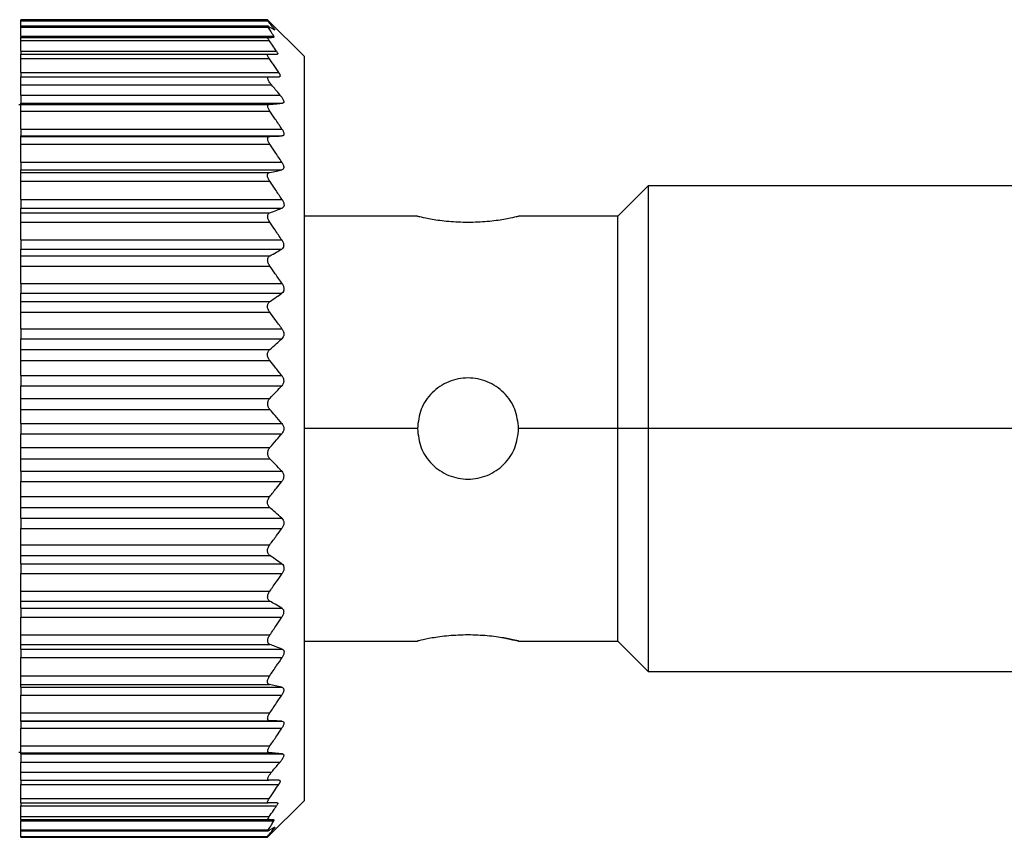
# Model space of a CAD drawing. Units: millimetres. Extents: x 222 to 2452, y 249 to 1641.
# Drawn here: x 466 to 491, y 934 to 954 of the extents above; entities that cross this region are included whole.
import ezdxf

# ---------------------------------------------------------------- set-up
doc = ezdxf.new("R2010")
doc.units = ezdxf.units.MM

msp = doc.modelspace()

# ---------------------------------------------------------------- linework, layer by layer
at = {"color": 7, "linetype": 'Continuous', "lineweight": 25}
for p, q in [((472.344, 953.85), (466.244, 953.85)), ((466.244, 953.826), (466.244, 953.85)), ((466.244, 953.826), (472.344, 953.826)), ((466.244, 953.69), (466.244, 953.826)), ((473.244, 952.95), (472.341, 953.853)), ((472.364, 953.69), (466.244, 953.69)), ((466.244, 953.667), (466.244, 953.69)), ((466.244, 953.667), (472.36, 953.667)), ((466.244, 953.443), (466.244, 953.667)), ((466.244, 953.443), (472.495, 953.443)), ((466.244, 953.443), (466.244, 953.42)), ((466.244, 953.42), (472.498, 953.42)), ((466.244, 953.41), (466.244, 953.42)), ((466.244, 953.41), (472.357, 953.41)), ((466.244, 953.335), (466.244, 953.41)), ((466.244, 953.335), (472.384, 953.335)), ((466.244, 953.075), (466.244, 953.335)), ((466.244, 953.075), (472.564, 953.075)), ((466.244, 953.075), (466.244, 953)), ((466.244, 953), (472.358, 953)), ((466.244, 952.895), (466.244, 953)), ((466.244, 952.895), (472.382, 952.895)), ((466.244, 952.545), (466.244, 952.895)), ((473.244, 952.95), (473.244, 943.75)), ((466.244, 952.545), (472.617, 952.545)), ((466.244, 952.545), (466.244, 952.44)), ((466.244, 952.44), (472.373, 952.44)), ((466.244, 952.24), (466.244, 952.44)), ((466.244, 952.24), (472.441, 952.24)), ((466.244, 951.99), (466.244, 952.24)), ((466.244, 951.99), (472.652, 951.99)), ((466.244, 951.99), (466.244, 951.79)), ((466.244, 951.79), (472.714, 951.79)), ((466.244, 951.76), (466.244, 951.79)), ((466.244, 951.76), (472.382, 951.76)), ((466.244, 951.589), (466.244, 951.76)), ((466.244, 951.75), (466.194, 951.75)), ((466.244, 951.589), (472.401, 951.589)), ((466.244, 951.151), (466.244, 951.589)), ((466.244, 951.151), (472.697, 951.151)), ((466.244, 951.151), (466.244, 950.98)), ((466.244, 950.98), (472.698, 950.98)), ((466.244, 950.97), (466.244, 950.98)), ((466.244, 950.97), (472.398, 950.97)), ((466.244, 950.775), (466.244, 950.97)), ((466.244, 950.775), (472.399, 950.775)), ((466.244, 950.335), (466.244, 950.775)), ((466.244, 950.335), (472.694, 950.335)), ((466.244, 950.335), (466.244, 950.142)), ((466.244, 950.142), (472.694, 950.142)), ((466.244, 950.078), (466.244, 950.142)), ((466.244, 950.078), (472.393, 950.078)), ((466.244, 949.859), (466.244, 950.078)), ((466.244, 949.859), (472.395, 949.859)), ((466.244, 949.411), (466.244, 949.859)), ((481.744, 949.75), (480.994, 949)), ((506.494, 949.75), (481.744, 949.75)), ((481.744, 949.75), (481.744, 943.75)), ((466.244, 949.411), (472.699, 949.411)), ((466.244, 949.411), (466.244, 949.197)), ((466.244, 949.197), (472.7, 949.197)), ((466.244, 949.083), (466.244, 949.197)), ((466.244, 949.083), (472.4, 949.083)), ((466.244, 948.849), (466.244, 949.083)), ((466.244, 948.849), (472.398, 948.849)), ((466.244, 948.411), (466.244, 948.849)), ((476.044, 949), (473.244, 949)), ((480.994, 949), (478.544, 949)), ((480.994, 943.75), (480.994, 949)), ((466.244, 948.411), (472.693, 948.411)), ((466.244, 948.411), (466.244, 948.185)), ((466.244, 948.185), (472.693, 948.185)), ((466.244, 948.015), (466.244, 948.185)), ((466.244, 948.015), (472.397, 948.015)), ((466.244, 947.765), (466.244, 948.015)), ((466.244, 947.765), (472.398, 947.765)), ((466.244, 947.335), (466.244, 947.765)), ((466.244, 947.335), (472.699, 947.335)), ((466.244, 947.335), (466.244, 947.094)), ((466.244, 947.094), (472.697, 947.094)), ((466.244, 946.886), (466.244, 947.094)), ((466.244, 946.886), (472.398, 946.886)), ((466.244, 946.622), (466.244, 946.886)), ((466.244, 946.622), (472.395, 946.622)), ((466.244, 946.218), (466.244, 946.622)), ((466.244, 946.218), (472.696, 946.218)), ((466.244, 946.218), (466.244, 945.968)), ((466.244, 945.968), (472.696, 945.968)), ((466.244, 945.702), (466.244, 945.968)), ((466.244, 945.702), (472.395, 945.702)), ((466.244, 945.43), (466.244, 945.702)), ((466.244, 945.43), (472.395, 945.43)), ((466.244, 945.06), (466.244, 945.43)), ((466.244, 945.06), (472.692, 945.06)), ((466.244, 945.06), (466.244, 944.805)), ((466.244, 944.805), (472.694, 944.805)), ((466.244, 944.495), (466.244, 944.805)), ((466.244, 944.222), (466.244, 944.495)), ((466.244, 944.495), (472.398, 944.495)), ((466.244, 944.222), (472.399, 944.222)), ((466.244, 943.878), (466.244, 944.222)), ((466.244, 943.878), (472.696, 943.878)), ((466.244, 943.878), (466.244, 943.622)), ((473.244, 943.75), (473.244, 934.55)), ((480.994, 943.75), (478.544, 943.75)), ((481.744, 943.75), (480.994, 943.75)), ((480.994, 938.5), (480.994, 943.75)), ((481.744, 943.75), (481.744, 937.75)), ((506.494, 943.75), (481.744, 943.75)), ((466.244, 943.622), (472.696, 943.622)), ((466.244, 943.278), (466.244, 943.622)), ((466.244, 943.005), (466.244, 943.278)), ((466.244, 943.278), (472.399, 943.278)), ((466.244, 943.005), (472.398, 943.005)), ((466.244, 942.695), (466.244, 943.005)), ((466.244, 942.695), (472.694, 942.695)), ((466.244, 942.695), (466.244, 942.44)), ((466.244, 942.44), (472.692, 942.44)), ((466.244, 942.07), (466.244, 942.44)), ((466.244, 942.07), (472.395, 942.07)), ((466.244, 941.798), (466.244, 942.07)), ((466.244, 941.798), (472.395, 941.798)), ((466.244, 941.532), (466.244, 941.798)), ((466.244, 941.532), (472.696, 941.532)), ((466.244, 941.532), (466.244, 941.282)), ((466.244, 941.282), (472.696, 941.282)), ((466.244, 940.878), (466.244, 941.282)), ((466.244, 940.878), (472.395, 940.878)), ((466.244, 940.614), (466.244, 940.878)), ((466.244, 940.614), (472.398, 940.614)), ((466.244, 940.406), (466.244, 940.614)), ((466.244, 940.406), (472.697, 940.406)), ((466.244, 940.406), (466.244, 940.165)), ((466.244, 940.165), (472.699, 940.165)), ((466.244, 939.735), (466.244, 940.165)), ((466.244, 939.735), (472.398, 939.735)), ((466.244, 939.485), (466.244, 939.735)), ((466.244, 939.485), (472.397, 939.485)), ((466.244, 939.315), (466.244, 939.485)), ((466.244, 939.315), (472.693, 939.315)), ((466.244, 939.315), (466.244, 939.089)), ((466.244, 939.089), (472.693, 939.089)), ((466.244, 938.651), (466.244, 939.089)), ((466.244, 938.651), (472.398, 938.651)), ((466.244, 938.417), (466.244, 938.651)), ((466.244, 938.417), (472.4, 938.417)), ((466.244, 938.303), (466.244, 938.417)), ((473.244, 938.5), (476.044, 938.5)), ((478.544, 938.5), (480.994, 938.5)), ((480.994, 938.5), (481.744, 937.75)), ((466.244, 938.303), (472.7, 938.303)), ((466.244, 938.303), (466.244, 938.089)), ((466.244, 938.089), (472.699, 938.089)), ((466.244, 937.641), (466.244, 938.089)), ((481.744, 937.75), (506.494, 937.75)), ((466.244, 937.641), (472.395, 937.641)), ((466.244, 937.422), (466.244, 937.641)), ((466.244, 937.422), (472.393, 937.422)), ((466.244, 937.358), (466.244, 937.422)), ((466.244, 937.358), (472.694, 937.358)), ((466.244, 937.358), (466.244, 937.165)), ((466.244, 937.165), (472.694, 937.165)), ((466.244, 936.725), (466.244, 937.165)), ((466.244, 936.725), (472.399, 936.725)), ((466.244, 936.53), (466.244, 936.725)), ((466.244, 936.53), (472.398, 936.53)), ((466.244, 936.52), (466.244, 936.53)), ((466.244, 936.52), (472.698, 936.52)), ((466.244, 936.52), (466.244, 936.349)), ((466.244, 936.349), (472.697, 936.349)), ((466.244, 935.911), (466.244, 936.349)), ((466.194, 935.75), (466.244, 935.75)), ((466.244, 935.911), (472.401, 935.911)), ((466.244, 935.74), (466.244, 935.911)), ((466.244, 935.74), (472.382, 935.74)), ((466.244, 935.71), (466.244, 935.74)), ((466.244, 935.71), (472.714, 935.71)), ((466.244, 935.71), (466.244, 935.51)), ((466.244, 935.51), (472.652, 935.51)), ((466.244, 935.26), (466.244, 935.51)), ((466.244, 935.26), (472.441, 935.26)), ((466.244, 935.06), (466.244, 935.26)), ((466.244, 935.06), (472.373, 935.06)), ((466.244, 935.06), (466.244, 934.955)), ((466.244, 934.955), (472.617, 934.955)), ((466.244, 934.605), (466.244, 934.955)), ((466.244, 934.605), (472.382, 934.605)), ((466.244, 934.5), (466.244, 934.605)), ((466.244, 934.5), (472.358, 934.5)), ((466.244, 934.5), (466.244, 934.425)), ((472.344, 933.65), (473.244, 934.55)), ((466.244, 934.425), (472.564, 934.425)), ((466.244, 934.165), (466.244, 934.425)), ((466.244, 934.165), (472.384, 934.165)), ((466.244, 934.09), (466.244, 934.165)), ((466.244, 934.09), (472.357, 934.09)), ((466.244, 934.08), (466.244, 934.09)), ((466.244, 934.08), (472.498, 934.08)), ((466.244, 934.08), (466.244, 934.057)), ((466.244, 934.057), (472.495, 934.057)), ((466.244, 933.833), (466.244, 934.057)), ((466.244, 933.833), (472.36, 933.833)), ((466.244, 933.81), (466.244, 933.833)), ((466.244, 933.81), (472.364, 933.81)), ((466.244, 933.674), (466.244, 933.81)), ((466.244, 933.674), (472.344, 933.674)), ((466.244, 933.65), (466.244, 933.674)), ((466.244, 933.65), (472.344, 933.65)), ((472.344, 933.65), (472.344, 933.674))]:
    msp.add_line(p, q, dxfattribs=at)
at = {"color": 8, "linetype": 'Continuous', "lineweight": 25}
for p, q in [((472.482, 953.621), (472.511, 953.621)), ((476.044, 943.75), (473.244, 943.75)), ((472.482, 933.879), (472.511, 933.879))]:
    msp.add_line(p, q, dxfattribs=at)
at = {"color": 7, "linetype": 'Continuous', "lineweight": 25}
for points, knots in [([(472.511, 953.621), (472.48, 953.659), (472.427, 953.728), (472.369, 953.796), (472.344, 953.826)], [0, 0, 0, 0, 0.559999, 1, 1, 1, 1]), ([(472.36, 953.667), (472.357, 953.671), (472.351, 953.681), (472.349, 953.688), (472.352, 953.691), (472.358, 953.688), (472.361, 953.687)], [0, 0, 0, 0, 0.253299, 0.498431, 0.74837, 1, 1, 1, 1]), ([(472.495, 953.443), (472.471, 953.485), (472.428, 953.56), (472.38, 953.634), (472.36, 953.667)], [0, 0, 0, 0, 0.559999, 1, 1, 1, 1]), ([(472.361, 953.687), (472.391, 953.671), (472.444, 953.644), (472.492, 953.615), (472.514, 953.603)], [0, 0, 0, 0, 0.560001, 1, 1, 1, 1]), ([(472.511, 953.621), (472.514, 953.617), (472.52, 953.608), (472.523, 953.601), (472.522, 953.599), (472.516, 953.602), (472.514, 953.603)], [0, 0, 0, 0, 0.252946, 0.498364, 0.746973, 1, 1, 1, 1]), ([(472.384, 953.335), (472.376, 953.346), (472.362, 953.367), (472.351, 953.391), (472.348, 953.407), (472.354, 953.409), (472.357, 953.41)], [0, 0, 0, 0, 0.2695246, 0.5197214, 0.759766, 1, 1, 1, 1]), ([(472.357, 953.41), (472.385, 953.412), (472.436, 953.415), (472.479, 953.419), (472.498, 953.42)], [0, 0, 0, 0, 0.55999, 1, 1, 1, 1]), ([(472.564, 953.075), (472.531, 953.124), (472.471, 953.211), (472.41, 953.297), (472.384, 953.335)], [0, 0, 0, 0, 0.56, 1, 1, 1, 1]), ([(472.495, 953.443), (472.499, 953.437), (472.505, 953.424), (472.5, 953.421), (472.498, 953.42)], [0, 0, 0, 0, 0.501697, 1, 1, 1, 1]), ([(472.382, 952.895), (472.373, 952.909), (472.355, 952.937), (472.341, 952.972), (472.34, 952.996), (472.352, 952.999), (472.358, 953)], [0, 0, 0, 0, 0.263423, 0.499232, 0.743639, 1, 1, 1, 1]), ([(472.358, 953), (472.402, 953), (472.48, 953), (472.551, 953), (472.582, 953)], [0, 0, 0, 0, 0.5598518, 1, 1, 1, 1]), ([(472.564, 953.075), (472.571, 953.064), (472.584, 953.044), (472.594, 953.019), (472.595, 953.003), (472.586, 953.001), (472.582, 953)], [0, 0, 0, 0, 0.2571035, 0.4987532, 0.7458783, 1, 1, 1, 1]), ([(472.617, 952.545), (472.573, 952.611), (472.496, 952.728), (472.417, 952.844), (472.382, 952.895)], [0, 0, 0, 0, 0.5599996, 1, 1, 1, 1]), ([(472.617, 952.545), (472.626, 952.531), (472.643, 952.502), (472.654, 952.467), (472.651, 952.444), (472.637, 952.441), (472.63, 952.44)], [0, 0, 0, 0, 0.259164, 0.499251, 0.748635, 1, 1, 1, 1]), ([(472.441, 952.24), (472.421, 952.265), (472.393, 952.3), (472.366, 952.346), (472.352, 952.376), (472.344, 952.403), (472.345, 952.424), (472.354, 952.438), (472.367, 952.439), (472.373, 952.44)], [0, 0, 0, 0, 0.274799, 0.392352, 0.498248, 0.620561, 0.741817, 0.866828, 1, 1, 1, 1]), ([(472.373, 952.44), (472.422, 952.44), (472.51, 952.44), (472.593, 952.44), (472.63, 952.44)], [0, 0, 0, 0, 0.559947, 1, 1, 1, 1]), ([(472.652, 951.99), (472.613, 952.037), (472.542, 952.12), (472.472, 952.203), (472.441, 952.24)], [0, 0, 0, 0, 0.560001, 1, 1, 1, 1]), ([(472.401, 951.589), (472.387, 951.611), (472.367, 951.643), (472.352, 951.682), (472.346, 951.707), (472.346, 951.728), (472.352, 951.745), (472.364, 951.756), (472.376, 951.759), (472.382, 951.76)], [0, 0, 0, 0, 0.267064, 0.386385, 0.498684, 0.615862, 0.73646, 0.863611, 1, 1, 1, 1]), ([(472.382, 951.76), (472.445, 951.765), (472.558, 951.776), (472.666, 951.786), (472.714, 951.79)], [0, 0, 0, 0, 0.559996, 1, 1, 1, 1]), ([(472.652, 951.99), (472.67, 951.967), (472.697, 951.933), (472.723, 951.889), (472.736, 951.858), (472.744, 951.83), (472.742, 951.808), (472.732, 951.794), (472.72, 951.792), (472.714, 951.79)], [0, 0, 0, 0, 0.26467, 0.383057, 0.498383, 0.624137, 0.748268, 0.870478, 1, 1, 1, 1]), ([(472.697, 951.151), (472.642, 951.233), (472.544, 951.38), (472.445, 951.525), (472.401, 951.589)], [0, 0, 0, 0, 0.56, 1, 1, 1, 1]), ([(472.697, 951.151), (472.71, 951.13), (472.729, 951.098), (472.743, 951.057), (472.747, 951.03), (472.743, 951.008), (472.73, 950.987), (472.711, 950.983), (472.698, 950.98)], [0, 0, 0, 0, 0.25129, 0.378368, 0.49892, 0.619661, 0.747431, 1, 1, 1, 1]), ([(472.399, 950.775), (472.391, 950.788), (472.375, 950.812), (472.358, 950.849), (472.347, 950.883), (472.343, 950.912), (472.347, 950.936), (472.357, 950.955), (472.374, 950.967), (472.39, 950.969), (472.398, 950.97)], [0, 0, 0, 0, 0.140166, 0.268292, 0.386821, 0.498825, 0.611451, 0.730514, 0.859188, 1, 1, 1, 1]), ([(472.398, 950.97), (472.455, 950.972), (472.556, 950.975), (472.654, 950.979), (472.698, 950.98)], [0, 0, 0, 0, 0.56, 1, 1, 1, 1]), ([(472.694, 950.335), (472.639, 950.418), (472.542, 950.565), (472.443, 950.71), (472.399, 950.775)], [0, 0, 0, 0, 0.56, 1, 1, 1, 1]), ([(472.694, 950.335), (472.707, 950.314), (472.726, 950.281), (472.74, 950.237), (472.744, 950.207), (472.74, 950.182), (472.727, 950.155), (472.707, 950.147), (472.694, 950.142)], [0, 0, 0, 0, 0.2513, 0.378382, 0.498922, 0.619653, 0.747426, 1, 1, 1, 1]), ([(472.395, 949.859), (472.387, 949.872), (472.37, 949.897), (472.353, 949.935), (472.342, 949.971), (472.338, 950.003), (472.341, 950.031), (472.352, 950.054), (472.369, 950.071), (472.385, 950.075), (472.393, 950.078)], [0, 0, 0, 0, 0.14041, 0.268624, 0.387075, 0.498834, 0.611444, 0.730466, 0.859129, 1, 1, 1, 1]), ([(472.393, 950.078), (472.45, 950.09), (472.551, 950.111), (472.651, 950.133), (472.694, 950.142)], [0, 0, 0, 0, 0.56, 1, 1, 1, 1]), ([(472.699, 949.411), (472.643, 949.495), (472.543, 949.645), (472.44, 949.793), (472.395, 949.859)], [0, 0, 0, 0, 0.56, 1, 1, 1, 1]), ([(472.699, 949.411), (472.713, 949.389), (472.732, 949.356), (472.746, 949.309), (472.75, 949.276), (472.747, 949.247), (472.733, 949.216), (472.713, 949.204), (472.7, 949.197)], [0, 0, 0, 0, 0.2513164, 0.3784115, 0.4988947, 0.6195747, 0.74738, 1, 1, 1, 1]), ([(472.4, 949.083), (472.457, 949.104), (472.558, 949.142), (472.657, 949.18), (472.7, 949.197)], [0, 0, 0, 0, 0.56, 1, 1, 1, 1]), ([(472.398, 948.849), (472.39, 948.862), (472.374, 948.886), (472.357, 948.925), (472.347, 948.962), (472.344, 948.996), (472.348, 949.026), (472.358, 949.051), (472.376, 949.072), (472.392, 949.08), (472.4, 949.083)], [0, 0, 0, 0, 0.139813, 0.267776, 0.386398, 0.498816, 0.611165, 0.730197, 0.858995, 1, 1, 1, 1]), ([(472.693, 948.411), (472.639, 948.493), (472.541, 948.64), (472.442, 948.785), (472.398, 948.849)], [0, 0, 0, 0, 0.56, 1, 1, 1, 1]), ([(476.044, 949), (476.062, 948.995), (476.1, 948.986), (476.389, 948.925), (476.802, 948.864), (477.131, 948.854), (477.294, 948.849)], [0, 0, 0, 0, 0.247737, 0.500036, 0.752397, 1, 1, 1, 1]), ([(477.294, 948.849), (477.457, 948.854), (477.785, 948.864), (478.198, 948.925), (478.487, 948.986), (478.525, 948.995), (478.544, 949)], [0, 0, 0, 0, 0.247583, 0.499946, 0.752244, 1, 1, 1, 1]), ([(472.693, 948.411), (472.706, 948.389), (472.725, 948.357), (472.738, 948.31), (472.741, 948.276), (472.738, 948.246), (472.725, 948.211), (472.706, 948.195), (472.693, 948.185)], [0, 0, 0, 0, 0.251438, 0.378584, 0.499316, 0.620127, 0.747728, 1, 1, 1, 1]), ([(472.397, 948.015), (472.453, 948.047), (472.553, 948.103), (472.65, 948.16), (472.693, 948.185)], [0, 0, 0, 0, 0.56, 1, 1, 1, 1]), ([(472.398, 947.765), (472.39, 947.777), (472.374, 947.801), (472.357, 947.84), (472.347, 947.877), (472.343, 947.912), (472.346, 947.945), (472.357, 947.974), (472.374, 947.999), (472.389, 948.009), (472.397, 948.015)], [0, 0, 0, 0, 0.139896, 0.267939, 0.386559, 0.498801, 0.611576, 0.730723, 0.859367, 1, 1, 1, 1]), ([(472.699, 947.335), (472.644, 947.416), (472.544, 947.56), (472.442, 947.702), (472.398, 947.765)], [0, 0, 0, 0, 0.56, 1, 1, 1, 1]), ([(472.699, 947.335), (472.712, 947.314), (472.731, 947.281), (472.745, 947.232), (472.748, 947.196), (472.744, 947.163), (472.729, 947.124), (472.71, 947.106), (472.697, 947.094)], [0, 0, 0, 0, 0.2511763, 0.3781989, 0.4987811, 0.6195074, 0.7473639, 1, 1, 1, 1]), ([(472.398, 946.886), (472.454, 946.925), (472.554, 946.994), (472.653, 947.063), (472.697, 947.094)], [0, 0, 0, 0, 0.56, 1, 1, 1, 1]), ([(472.395, 946.622), (472.387, 946.634), (472.371, 946.657), (472.354, 946.696), (472.343, 946.734), (472.34, 946.772), (472.344, 946.807), (472.355, 946.839), (472.373, 946.867), (472.389, 946.88), (472.398, 946.886)], [0, 0, 0, 0, 0.140125, 0.268171, 0.386673, 0.498819, 0.610916, 0.729831, 0.858701, 1, 1, 1, 1]), ([(472.696, 946.218), (472.64, 946.294), (472.541, 946.429), (472.44, 946.563), (472.395, 946.622)], [0, 0, 0, 0, 0.56, 1, 1, 1, 1]), ([(472.696, 946.218), (472.708, 946.198), (472.727, 946.167), (472.741, 946.119), (472.745, 946.082), (472.741, 946.048), (472.728, 946.005), (472.709, 945.983), (472.696, 945.968)], [0, 0, 0, 0, 0.251261, 0.378327, 0.498895, 0.619654, 0.747424, 1, 1, 1, 1]), ([(472.395, 945.702), (472.451, 945.751), (472.553, 945.84), (472.652, 945.929), (472.696, 945.968)], [0, 0, 0, 0, 0.56, 1, 1, 1, 1]), ([(472.395, 945.43), (472.387, 945.441), (472.371, 945.462), (472.354, 945.5), (472.343, 945.538), (472.34, 945.575), (472.343, 945.612), (472.353, 945.646), (472.371, 945.678), (472.386, 945.693), (472.395, 945.702)], [0, 0, 0, 0, 0.140129, 0.268239, 0.386767, 0.498775, 0.611446, 0.730531, 0.859207, 1, 1, 1, 1]), ([(472.692, 945.06), (472.637, 945.129), (472.539, 945.253), (472.439, 945.376), (472.395, 945.43)], [0, 0, 0, 0, 0.56, 1, 1, 1, 1]), ([(472.692, 945.06), (472.705, 945.041), (472.724, 945.012), (472.738, 944.965), (472.742, 944.928), (472.739, 944.892), (472.726, 944.847), (472.707, 944.822), (472.694, 944.805)], [0, 0, 0, 0, 0.251294, 0.378382, 0.498942, 0.619722, 0.747451, 1, 1, 1, 1]), ([(478.544, 943.75), (478.525, 943.913), (478.487, 944.241), (478.198, 944.657), (477.785, 944.935), (477.294, 945.032), (476.802, 944.935), (476.389, 944.657), (476.1, 944.241), (476.062, 943.913), (476.044, 943.75)], [0, 0, 0, 0, 0.123874, 0.250043, 0.376184, 0.499998, 0.623801, 0.74994, 0.876117, 1, 1, 1, 1]), ([(472.398, 944.495), (472.454, 944.553), (472.554, 944.656), (472.652, 944.759), (472.694, 944.805)], [0, 0, 0, 0, 0.559999, 1, 1, 1, 1]), ([(472.399, 944.222), (472.391, 944.232), (472.376, 944.252), (472.359, 944.287), (472.348, 944.324), (472.344, 944.361), (472.348, 944.398), (472.358, 944.434), (472.375, 944.468), (472.39, 944.485), (472.398, 944.495)], [0, 0, 0, 0, 0.139839, 0.267872, 0.386503, 0.498739, 0.611687, 0.730899, 0.859502, 1, 1, 1, 1]), ([(472.696, 943.878), (472.642, 943.943), (472.543, 944.058), (472.443, 944.172), (472.399, 944.222)], [0, 0, 0, 0, 0.56, 1, 1, 1, 1]), ([(472.696, 943.878), (472.709, 943.86), (472.728, 943.833), (472.741, 943.787), (472.745, 943.75), (472.741, 943.713), (472.728, 943.667), (472.709, 943.64), (472.696, 943.622)], [0, 0, 0, 0, 0.250717, 0.378015, 0.499691, 0.621374, 0.748808, 1, 1, 1, 1]), ([(476.044, 943.75), (476.062, 943.587), (476.1, 943.259), (476.389, 942.843), (476.802, 942.565), (477.294, 942.468), (477.785, 942.565), (478.198, 942.843), (478.487, 943.259), (478.525, 943.587), (478.544, 943.75)], [0, 0, 0, 0, 0.123866, 0.250037, 0.376183, 0.499997, 0.623804, 0.749946, 0.876123, 1, 1, 1, 1]), ([(472.399, 943.278), (472.455, 943.342), (472.555, 943.456), (472.653, 943.571), (472.696, 943.622)], [0, 0, 0, 0, 0.56, 1, 1, 1, 1]), ([(472.398, 943.005), (472.39, 943.014), (472.375, 943.032), (472.358, 943.066), (472.348, 943.101), (472.344, 943.138), (472.348, 943.176), (472.359, 943.213), (472.375, 943.248), (472.391, 943.268), (472.399, 943.278)], [0, 0, 0, 0, 0.139647, 0.267579, 0.386249, 0.498716, 0.611429, 0.730601, 0.859307, 1, 1, 1, 1]), ([(472.694, 942.695), (472.64, 942.753), (472.542, 942.857), (472.442, 942.96), (472.398, 943.005)], [0, 0, 0, 0, 0.559999, 1, 1, 1, 1]), ([(472.694, 942.695), (472.707, 942.678), (472.726, 942.653), (472.739, 942.609), (472.742, 942.573), (472.738, 942.536), (472.724, 942.488), (472.705, 942.459), (472.692, 942.44)], [0, 0, 0, 0, 0.251312, 0.37841, 0.499137, 0.619938, 0.747614, 1, 1, 1, 1]), ([(472.395, 942.07), (472.451, 942.139), (472.551, 942.262), (472.649, 942.385), (472.692, 942.44)], [0, 0, 0, 0, 0.5600004, 1, 1, 1, 1]), ([(472.395, 941.798), (472.386, 941.807), (472.371, 941.822), (472.354, 941.854), (472.343, 941.888), (472.34, 941.924), (472.343, 941.962), (472.354, 942), (472.371, 942.037), (472.387, 942.059), (472.395, 942.07)], [0, 0, 0, 0, 0.139974, 0.268003, 0.386564, 0.498766, 0.611239, 0.730291, 0.859049, 1, 1, 1, 1]), ([(472.696, 941.532), (472.64, 941.582), (472.541, 941.671), (472.439, 941.759), (472.395, 941.798)], [0, 0, 0, 0, 0.56, 1, 1, 1, 1]), ([(472.696, 941.532), (472.709, 941.517), (472.728, 941.495), (472.741, 941.453), (472.745, 941.418), (472.741, 941.382), (472.728, 941.333), (472.708, 941.302), (472.696, 941.282)], [0, 0, 0, 0, 0.25121, 0.378253, 0.498834, 0.619599, 0.747392, 1, 1, 1, 1]), ([(472.395, 940.878), (472.452, 940.953), (472.553, 941.087), (472.652, 941.222), (472.696, 941.282)], [0, 0, 0, 0, 0.56, 1, 1, 1, 1]), ([(472.398, 940.614), (472.389, 940.62), (472.373, 940.633), (472.355, 940.661), (472.344, 940.693), (472.34, 940.728), (472.343, 940.765), (472.354, 940.804), (472.371, 940.843), (472.387, 940.866), (472.395, 940.878)], [0, 0, 0, 0, 0.140505, 0.268749, 0.38716, 0.498808, 0.611411, 0.73042, 0.859088, 1, 1, 1, 1]), ([(472.697, 940.406), (472.641, 940.445), (472.542, 940.515), (472.442, 940.583), (472.398, 940.614)], [0, 0, 0, 0, 0.56, 1, 1, 1, 1]), ([(472.697, 940.406), (472.71, 940.394), (472.729, 940.376), (472.744, 940.337), (472.748, 940.304), (472.745, 940.268), (472.732, 940.219), (472.712, 940.187), (472.699, 940.165)], [0, 0, 0, 0, 0.251354, 0.378475, 0.498946, 0.61965, 0.747405, 1, 1, 1, 1]), ([(472.398, 939.735), (472.455, 939.815), (472.556, 939.958), (472.656, 940.102), (472.699, 940.165)], [0, 0, 0, 0, 0.56, 1, 1, 1, 1]), ([(472.397, 939.485), (472.389, 939.491), (472.374, 939.501), (472.357, 939.526), (472.346, 939.554), (472.343, 939.587), (472.346, 939.623), (472.357, 939.66), (472.374, 939.699), (472.389, 939.723), (472.398, 939.735)], [0, 0, 0, 0, 0.139839, 0.267852, 0.386483, 0.498794, 0.6115, 0.730635, 0.859309, 1, 1, 1, 1]), ([(472.693, 939.315), (472.638, 939.347), (472.541, 939.404), (472.441, 939.46), (472.397, 939.485)], [0, 0, 0, 0, 0.56, 1, 1, 1, 1]), ([(472.693, 939.315), (472.706, 939.305), (472.724, 939.29), (472.738, 939.255), (472.741, 939.224), (472.738, 939.191), (472.725, 939.143), (472.706, 939.111), (472.693, 939.089)], [0, 0, 0, 0, 0.25145, 0.378607, 0.499323, 0.620135, 0.747726, 1, 1, 1, 1]), ([(472.398, 938.651), (472.454, 938.732), (472.553, 938.878), (472.651, 939.025), (472.693, 939.089)], [0, 0, 0, 0, 0.56, 1, 1, 1, 1]), ([(472.4, 938.417), (472.392, 938.42), (472.376, 938.428), (472.359, 938.448), (472.348, 938.474), (472.344, 938.504), (472.347, 938.537), (472.357, 938.574), (472.374, 938.613), (472.39, 938.638), (472.398, 938.651)], [0, 0, 0, 0, 0.14022, 0.268394, 0.386919, 0.498815, 0.611696, 0.730826, 0.859409, 1, 1, 1, 1]), ([(477.294, 938.651), (477.131, 938.646), (476.802, 938.636), (476.389, 938.575), (476.1, 938.514), (476.062, 938.505), (476.044, 938.5)], [0, 0, 0, 0, 0.247585, 0.499949, 0.752247, 1, 1, 1, 1]), ([(478.178, 938.575), (478.281, 938.555), (478.485, 938.516), (478.575, 938.492), (478.479, 938.516), (478.201, 938.574), (477.785, 938.637), (477.456, 938.646), (477.294, 938.651)], [0, 0, 0, 0, 0.168129, 0.333314, 0.498485, 0.666629, 0.83491, 1, 1, 1, 1]), ([(472.7, 938.303), (472.645, 938.325), (472.545, 938.363), (472.444, 938.4), (472.4, 938.417)], [0, 0, 0, 0, 0.56, 1, 1, 1, 1]), ([(472.7, 938.303), (472.713, 938.296), (472.733, 938.284), (472.747, 938.253), (472.75, 938.225), (472.746, 938.192), (472.732, 938.145), (472.713, 938.111), (472.699, 938.089)], [0, 0, 0, 0, 0.251267, 0.378338, 0.498846, 0.619533, 0.747364, 1, 1, 1, 1]), ([(472.395, 937.641), (472.452, 937.724), (472.555, 937.873), (472.655, 938.023), (472.699, 938.089)], [0, 0, 0, 0, 0.56, 1, 1, 1, 1]), ([(472.393, 937.422), (472.385, 937.425), (472.369, 937.429), (472.352, 937.446), (472.341, 937.469), (472.338, 937.496), (472.342, 937.529), (472.353, 937.564), (472.37, 937.603), (472.386, 937.628), (472.395, 937.641)], [0, 0, 0, 0, 0.140104, 0.268157, 0.38668, 0.498837, 0.611042, 0.729991, 0.858817, 1, 1, 1, 1]), ([(472.694, 937.358), (472.639, 937.37), (472.539, 937.391), (472.438, 937.413), (472.393, 937.422)], [0, 0, 0, 0, 0.56, 1, 1, 1, 1]), ([(472.694, 937.358), (472.707, 937.353), (472.726, 937.345), (472.74, 937.319), (472.744, 937.294), (472.74, 937.264), (472.726, 937.22), (472.707, 937.187), (472.694, 937.165)], [0, 0, 0, 0, 0.2512531, 0.3783109, 0.4988752, 0.6196117, 0.7474099, 1, 1, 1, 1]), ([(472.399, 936.725), (472.455, 936.807), (472.554, 936.953), (472.651, 937.1), (472.694, 937.165)], [0, 0, 0, 0, 0.56, 1, 1, 1, 1]), ([(472.398, 936.53), (472.39, 936.531), (472.374, 936.533), (472.357, 936.545), (472.347, 936.563), (472.343, 936.588), (472.347, 936.617), (472.357, 936.65), (472.375, 936.688), (472.391, 936.712), (472.399, 936.725)], [0, 0, 0, 0, 0.140038, 0.268098, 0.386656, 0.498826, 0.611284, 0.730316, 0.859058, 1, 1, 1, 1]), ([(472.698, 936.52), (472.642, 936.522), (472.544, 936.525), (472.443, 936.529), (472.398, 936.53)], [0, 0, 0, 0, 0.56, 1, 1, 1, 1]), ([(472.698, 936.52), (472.71, 936.517), (472.73, 936.514), (472.743, 936.493), (472.747, 936.471), (472.743, 936.444), (472.729, 936.403), (472.71, 936.37), (472.697, 936.349)], [0, 0, 0, 0, 0.2512562, 0.3783144, 0.4988867, 0.6196314, 0.747421, 1, 1, 1, 1]), ([(472.401, 935.911), (472.457, 935.992), (472.556, 936.138), (472.654, 936.284), (472.697, 936.349)], [0, 0, 0, 0, 0.56, 1, 1, 1, 1]), ([(472.382, 935.74), (472.376, 935.741), (472.364, 935.744), (472.352, 935.755), (472.346, 935.772), (472.346, 935.793), (472.352, 935.818), (472.367, 935.857), (472.387, 935.889), (472.401, 935.911)], [0, 0, 0, 0, 0.135876, 0.26262, 0.382885, 0.499765, 0.612314, 0.731958, 1, 1, 1, 1]), ([(472.714, 935.71), (472.653, 935.715), (472.545, 935.726), (472.432, 935.736), (472.382, 935.74)], [0, 0, 0, 0, 0.559996, 1, 1, 1, 1]), ([(472.714, 935.71), (472.72, 935.708), (472.732, 935.706), (472.742, 935.692), (472.744, 935.671), (472.736, 935.642), (472.722, 935.61), (472.696, 935.565), (472.669, 935.532), (472.652, 935.51)], [0, 0, 0, 0, 0.128318, 0.249562, 0.373713, 0.499609, 0.62039, 0.748374, 1, 1, 1, 1]), ([(472.441, 935.26), (472.48, 935.307), (472.551, 935.39), (472.621, 935.473), (472.652, 935.51)], [0, 0, 0, 0, 0.559999, 1, 1, 1, 1]), ([(472.373, 935.06), (472.367, 935.061), (472.354, 935.062), (472.345, 935.076), (472.344, 935.097), (472.352, 935.124), (472.366, 935.154), (472.392, 935.199), (472.421, 935.235), (472.441, 935.26)], [0, 0, 0, 0, 0.132663, 0.257216, 0.37801, 0.499799, 0.606032, 0.724008, 1, 1, 1, 1]), ([(472.63, 935.06), (472.583, 935.06), (472.5, 935.06), (472.412, 935.06), (472.373, 935.06)], [0, 0, 0, 0, 0.560062, 1, 1, 1, 1]), ([(472.63, 935.06), (472.637, 935.059), (472.651, 935.056), (472.654, 935.033), (472.643, 934.998), (472.626, 934.969), (472.617, 934.955)], [0, 0, 0, 0, 0.256036, 0.498556, 0.739828, 1, 1, 1, 1]), ([(472.382, 934.605), (472.427, 934.67), (472.506, 934.786), (472.583, 934.903), (472.617, 934.955)], [0, 0, 0, 0, 0.56, 1, 1, 1, 1]), ([(472.358, 934.5), (472.352, 934.501), (472.34, 934.504), (472.341, 934.528), (472.355, 934.562), (472.373, 934.591), (472.382, 934.605)], [0, 0, 0, 0, 0.255272, 0.498435, 0.735454, 1, 1, 1, 1]), ([(472.582, 934.5), (472.542, 934.5), (472.471, 934.5), (472.392, 934.5), (472.358, 934.5)], [0, 0, 0, 0, 0.56015, 1, 1, 1, 1]), ([(472.582, 934.5), (472.586, 934.499), (472.595, 934.497), (472.594, 934.481), (472.585, 934.457), (472.571, 934.436), (472.564, 934.425)], [0, 0, 0, 0, 0.252471, 0.4987112, 0.7411987, 1, 1, 1, 1]), ([(472.384, 934.165), (472.418, 934.213), (472.479, 934.3), (472.538, 934.387), (472.564, 934.425)], [0, 0, 0, 0, 0.56, 1, 1, 1, 1]), ([(472.357, 934.09), (472.354, 934.091), (472.348, 934.093), (472.351, 934.109), (472.362, 934.133), (472.376, 934.154), (472.384, 934.165)], [0, 0, 0, 0, 0.240234, 0.480279, 0.730475, 1, 1, 1, 1]), ([(472.498, 934.08), (472.474, 934.082), (472.43, 934.085), (472.379, 934.089), (472.357, 934.09)], [0, 0, 0, 0, 0.55999, 1, 1, 1, 1]), ([(472.36, 933.833), (472.386, 933.875), (472.434, 933.949), (472.476, 934.024), (472.495, 934.057)], [0, 0, 0, 0, 0.560001, 1, 1, 1, 1]), ([(472.498, 934.08), (472.5, 934.079), (472.505, 934.076), (472.499, 934.063), (472.495, 934.057)], [0, 0, 0, 0, 0.4983033, 1, 1, 1, 1]), ([(472.344, 933.674), (472.376, 933.712), (472.434, 933.78), (472.487, 933.849), (472.511, 933.879)], [0, 0, 0, 0, 0.560001, 1, 1, 1, 1]), ([(472.361, 933.813), (472.358, 933.812), (472.352, 933.809), (472.349, 933.812), (472.351, 933.819), (472.357, 933.829), (472.36, 933.833)], [0, 0, 0, 0, 0.254291, 0.501426, 0.747835, 1, 1, 1, 1]), ([(472.514, 933.897), (472.486, 933.881), (472.438, 933.853), (472.385, 933.825), (472.361, 933.813)], [0, 0, 0, 0, 0.559999, 1, 1, 1, 1]), ([(472.514, 933.897), (472.516, 933.898), (472.522, 933.901), (472.523, 933.899), (472.52, 933.892), (472.514, 933.883), (472.511, 933.879)], [0, 0, 0, 0, 0.252054, 0.498378, 0.746068, 1, 1, 1, 1])]:
    msp.add_open_spline(points, degree=3, knots=knots, dxfattribs=at)

doc.saveas('drawing.dxf')
